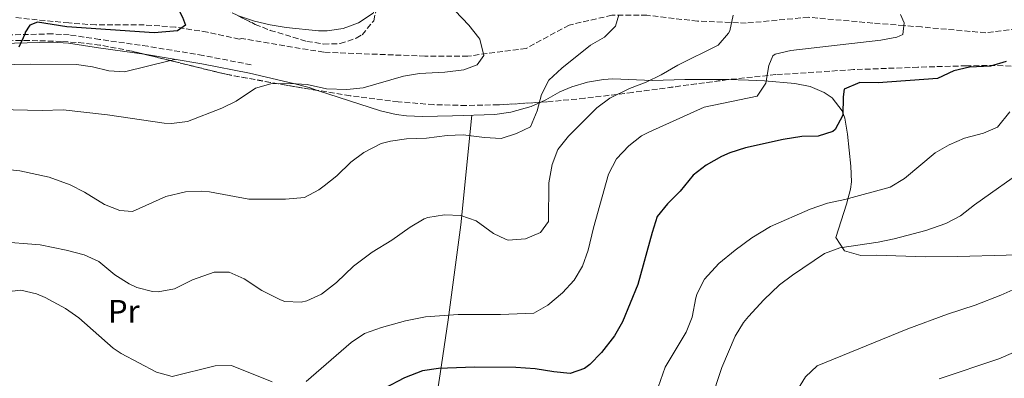
# Model space of a CAD drawing. Units: metres. Extents: x 607016 to 610450, y 4757028 to 4759395.
# Drawn here: x 609930 to 610233, y 4757558 to 4757668 of the extents above; entities that cross this region are included whole.
import ezdxf
from ezdxf.enums import TextEntityAlignment as Align

# ---------------------------------------------------------------- set-up
doc = ezdxf.new("R2010")
doc.units = ezdxf.units.M
doc.header["$MEASUREMENT"] = 0
doc.linetypes.add('DGN Style 3', pattern=[2.435890702152634, 1.739921930109024, -0.6959687720436097])
for name, color, linetype, lineweight in [('Barranco lineal', 142, 'DGN Style 3', 13), ('Camino', 7, 'DGN Style 3', 0), ('Curva de nivel directora', 30, 'Continuous', 30), ('Curva de nivel intermedia', 30, 'Continuous', 0), ('Etiqueta de uso rústico', 92, 'Continuous', 0), ('Línea de cambio de uso (parcela vista)', 92, 'Continuous', 0), ('Margen derecho', 7, 'Continuous', 0), ('Zona arbolada', 92, 'DGN Style 3', 0)]:
    doc.layers.add(name, color=color, linetype=linetype, lineweight=lineweight)
doc.styles.add('Style-Arial', font='arial.ttf')

msp = doc.modelspace()

# ---------------------------------------------------------------- linework, layer by layer
at = {"layer": 'Barranco lineal', "color": 142, "linetype": 'DGN Style 3', "lineweight": 13}
msp.add_polyline3d([(610242.0199999996, 4757666.289999999, 575), (610227.5999999996, 4757664.430000001, 573.1499999999943), (610207.7999999998, 4757666.230000001, 570.8000000000029), (610202.3799999999, 4757666.66, 570), (610192.7999999998, 4757667.430000001, 568.4799999999959), (610173, 4757669.230000001, 565.3500000000058), (610153.7999999998, 4757667.430000001, 564.070000000007), (610138.7999999998, 4757668.029999999, 562.8000000000029), (610123.2000000002, 4757669.83, 561.5200000000041), (610112.4000000004, 4757669.83, 560.25), (610099.2000000002, 4757666.83, 558.9700000000012), (610086, 4757659.630000001, 557.6999999999971), (610068, 4757657.230000001, 556.4199999999983), (610054.7999999998, 4757657.230000001, 555.1499999999943), (610023.5999999996, 4757658.430000001, 553.8699999999953), (609998.4000000004, 4757662.630000001, 552.6000000000058), (609997.5899999999, 4757662.49, 552.6000000000058), (609987.7999999998, 4757664.630000001, 552.1699999999983), (609977.9299999997, 4757666.210000001, 551.7899999999936), (609968.3300000001, 4757666.850000001, 551.320000000007), (609953.3399999999, 4757666.850000001, 550.3899999999994), (609945.04, 4757667.460000001, 549.7899999999936), (609928.3099999996, 4757669.15, 548.4799999999959)], dxfattribs=at)
at = {"layer": 'Camino', "color": 7, "linetype": 'DGN Style 3', "lineweight": 0}
msp.add_polyline3d([(610001.2499999991, 4757654.58, 555.3099999999977), (609986.479999999, 4757657.430000001, 554.1199999999953), (609969.409999999, 4757660.270000001, 552.6100000000007), (609954.5599999984, 4757662.4, 551.9900000000052), (609945.1999999997, 4757663.810000001, 551.8699999999955), (609939.9899999973, 4757664.119999999, 551.6999999999972), (609912.85, 4757663.439999999, 549.7500000000002)], dxfattribs=at)
at = {"layer": 'Curva de nivel directora', "color": 30, "linetype": 'Continuous', "lineweight": 30, "flags": 128}
for points, elevation in [([(609928.3199999996, 4757738.570000002), (609936.3700000007, 4757730.340000001), (609952.2800000008, 4757718.060000001), (609962.1899999992, 4757712.590000002), (609966.0000000002, 4757709.359999999), (609969.9000000006, 4757705.37), (609972.9899999996, 4757700.930000001), (609975.6699999997, 4757695.610000002), (609975.8300000007, 4757694.770000001), (609976.3400000002, 4757682.680000001), (609976.1999999994, 4757681.230000002), (609976.7999999984, 4757678.230000001), (609978.2999999983, 4757672.53), (609980.1, 4757669.230000001), (609981.0000000006, 4757666.830000001), (609978.6, 4757665.029999999), (609971.4000000005, 4757664.430000001), (609944.3999999994, 4757666.230000001), (609935.4000000006, 4757667.730000001), (609933, 4757666.830000001), (609931.5000000002, 4757664.430000001), (609931.6399999988, 4757664.170000001), (609929.6699999997, 4757659.990000002)], 550.0000000000002), ([(610233.889999999, 4757655.61), (610229.0900000001, 4757654.160000003), (610222.5900000001, 4757653.790000001), (610217.7199999996, 4757652.65), (610212.6900000006, 4757650.29), (610194.4, 4757649.029999999), (610188.7699999996, 4757649.080000001), (610183.9500000007, 4757647.09), (610183.6599999999, 4757644.640000002), (610183.5999999996, 4757638.990000002), (610181.2399999994, 4757634.61), (610180.5099999984, 4757634.029999999), (610175.9599999997, 4757632.59), (610170.9500000008, 4757632.42), (610165.1999999996, 4757631.529999998), (610153.5299999998, 4757628.890000001), (610148.78, 4757627.350000001), (610146.2099999995, 4757626.24), (610141.4299999984, 4757623.560000002), (610137.4400000009, 4757620.54), (610133.4299999988, 4757615.62), (610129.5700000008, 4757611.65), (610126.3999999991, 4757607.779999999), (610124.7999999988, 4757602.770000001), (610120.4299999991, 4757586.730000001), (610115.7199999995, 4757575.28), (610113.2199999982, 4757570.95), (610109.2300000007, 4757565.78), (610105.6199999986, 4757562.100000001), (610103.949999999, 4757560.810000001), (610099.4999999988, 4757559.300000001), (610094.5199999987, 4757559.800000002), (610088.7899999999, 4757560.800000001), (610082.8499999989, 4757561.189999999), (610070.039999999, 4757561.29), (610058.9599999993, 4757560.87), (610054.0199999994, 4757560.140000001), (610048.4499999994, 4757557.990000002), (610042.2400000001, 4757554.730000002)], 575.0000000000001)]:
    msp.add_lwpolyline(points, dxfattribs=dict(at, elevation=elevation))
at = {"layer": 'Curva de nivel intermedia', "color": 30, "linetype": 'Continuous', "lineweight": 0, "flags": 128}
for points, elevation in [([(610064.0599999999, 4757671.209999999), (610068.270000001, 4757666.8), (610071.3700000012, 4757662.890000001), (610071.6900000008, 4757662.439999999), (610072.9400000003, 4757657.480000001), (610070.9000000019, 4757654.56), (610066.7800000003, 4757652.98), (610060.9500000008, 4757652.250000001), (610053.1000000008, 4757651.869999998), (610048.17, 4757651.019999999), (610035.7200000001, 4757647.499999999), (610030.7400000001, 4757646.939999999), (610024.4500000003, 4757647.140000001), (610018.5499999993, 4757648.470000001), (610013.3200000012, 4757648.819999999), (610007.3600000001, 4757648.71), (610002.5499999999, 4757647.369999999), (609996.6400000001, 4757643.390000001), (609992.1600000008, 4757641.180000001), (609981.6700000011, 4757637.109999999), (609976.6900000012, 4757636.400000001), (609974.4600000004, 4757636.529999998), (609956.9299999999, 4757639.099999999), (609943.3400000001, 4757640.67), (609936.8600000002, 4757640.42), (609923.2500000002, 4757640.739999999)], 555.0000000000001), ([(610149.8000000014, 4757669.890000001), (610148.7000000017, 4757665.039999999), (610148.3399999996, 4757664.289999999), (610145.100000001, 4757660.609999998), (610132.7699999993, 4757654.48), (610127.5900000005, 4757651.49), (610122.9600000014, 4757649.24), (610117.8600000007, 4757647.239999999), (610111.7499999999, 4757644.28), (610107.7700000011, 4757641.24), (610099.0300000015, 4757632.57), (610095.7600000014, 4757628.42), (610093.9600000001, 4757623.75), (610093.000000001, 4757618.15), (610092.8800000004, 4757606.199999999), (610090.3700000002, 4757602.830000001), (610085.7500000001, 4757600.899999999), (610080.4300000004, 4757600.499999999), (610079.6000000011, 4757600.71), (610075.9500000011, 4757602.520000001), (610070.5800000001, 4757606.4), (610065.8500000003, 4757608.019999999), (610060.8099999999, 4757608.24), (610055.7200000006, 4757607.46), (610054.5500000014, 4757606.99), (610050.2400000021, 4757604.440000001), (610044.5700000013, 4757600.48), (610038.5200000008, 4757596.699999999), (610032.8300000001, 4757592.390000001), (610027.5900000007, 4757587.359999998), (610022.9700000006, 4757583.829999999), (610018.3799999995, 4757581.730000001), (610016.6600000006, 4757581.34), (610011.6500000017, 4757581.55), (610010.2400000012, 4757582.019999999), (610004.5400000014, 4757584.88), (609999.1200000012, 4757588.57), (609994.5200000012, 4757590.529999998), (609989.8000000005, 4757590.529999998), (609983.170000001, 4757588.189999998), (609977.5800000008, 4757585.470000001), (609972.6100000021, 4757584.539999999), (609970.8799999997, 4757584.649999999), (609966.0600000008, 4757585.859999999), (609963.6300000009, 4757586.980000001), (609959.2200000009, 4757589.789999999), (609954.3300000004, 4757593.859999998), (609949.7500000005, 4757595.88), (609944.2100000017, 4757597.390000001), (609936.2200000009, 4757598.970000001), (609923.1100000016, 4757600.019999999)], 565.0000000000001), ([(610114.4900000001, 4757670.019999998), (610113.4999999999, 4757666.449999998), (610110.1400000004, 4757663.039999997), (610105.7599999994, 4757660.619999999), (610096.9400000017, 4757653.569999999), (610092.9500000018, 4757649.820000002), (610090.700000001, 4757645.349999999), (610089.36, 4757640.359999999), (610087.3000000013, 4757635.399999999), (610083.05, 4757633.33), (610078.2700000012, 4757631.83), (610073.1200000013, 4757632.160000001), (610066.6100000002, 4757632.960000001), (610061.6200000013, 4757632.749999999), (610055.2800000003, 4757631.96), (610049.1600000003, 4757631.689999999), (610044.2200000006, 4757631.01), (610041.3100000003, 4757630.240000002), (610035.9700000006, 4757627.5), (610031.9600000004, 4757624.519999999), (610027.5999999996, 4757620.350000001), (610023.7700000008, 4757617.17), (610022.1500000004, 4757615.96), (610017.7100000011, 4757613.58), (610011.8799999997, 4757613.079999999), (610000.4900000015, 4757613.15), (609988.360000001, 4757615.33), (609986.0200000008, 4757615.59), (609981.0300000019, 4757615.359999999), (609974.9100000019, 4757613.899999999), (609964.6400000014, 4757609.269999998), (609960.77, 4757609.65), (609956.0899999995, 4757611.430000001), (609949.8900000014, 4757615.24)], 560), ([(610201.3800000005, 4757670.109999999), (610202.4900000015, 4757667.470000001), (610202.0399999998, 4757663.930000001), (610200.2300000016, 4757663.130000002), (610195.3200000009, 4757662.180000001), (610167.4999999997, 4757659.01), (610162.6700000016, 4757657.83), (610162.01, 4757657.32), (610160.7699999994, 4757654.3), (610159.8200000017, 4757648.92), (610157.1300000006, 4757644.91), (610140.8700000019, 4757641.449999998), (610123.7500000005, 4757633.810000001), (610121.5300000008, 4757632.659999999), (610117.5900000003, 4757629.59), (610113.8700000009, 4757625.5), (610111.3699999999, 4757620.849999999), (610106.7200000006, 4757604.23), (610105.0500000009, 4757597.319999998), (610103.3299999998, 4757592.470000001), (610100.8200000019, 4757588.140000002), (610097.1500000019, 4757584.180000001), (610092.6900000003, 4757580.430000001), (610088.3000000004, 4757577.949999998), (610078.0800000012, 4757577.529999998), (610065.0099999999, 4757577.49), (610054.9900000017, 4757576.810000001), (610048.8300000017, 4757575.519999999), (610041.4600000001, 4757573.539999999), (610036.1500000014, 4757571.679999999), (610032.0200000008, 4757568.850000001), (610018.1900000018, 4757556.830000001)], 570), ([(610234.990000001, 4757640.06), (610231.2699999993, 4757635.359999999), (610226.9199999997, 4757633.5), (610221.0400000011, 4757631.949999998), (610216.3400000005, 4757629.850000001), (610211.9999999999, 4757627.369999998), (610202.5499999995, 4757619.449999999), (610198.1700000007, 4757616.77), (610184.2000000009, 4757613.039999999), (610178.7900000018, 4757611.899999999), (610173.5300000003, 4757610.039999999), (610161.2600000012, 4757604.63), (610155.5300000003, 4757601.140000001), (610150.3500000013, 4757597.34), (610145.3300000011, 4757593.269999999), (610140.9800000014, 4757588.460000001), (610138.7000000017, 4757583.999999999), (610138.2600000012, 4757582.640000001), (610137.1600000015, 4757576.67), (610135.3300000009, 4757572.019999999), (610128.8300000011, 4757561.25), (610123.0500000007, 4757544.859999999)], 580.0000000000001), ([(609949.8900000014, 4757615.24), (609945.4600000011, 4757617.55), (609938.9700000002, 4757619.91), (609929.9300000012, 4757621.84), (609923.1100000016, 4757622.569999999)], 560), ([(610240.7000000018, 4757623.109999998), (610224.1400000014, 4757611.34), (610219.7900000017, 4757607.929999999), (610215.3400000016, 4757605.630000002), (610209.1100000021, 4757603.390000001), (610199.3399999997, 4757600.859999999), (610194.4400000003, 4757599.869999999), (610182.6000000006, 4757598.079999999), (610177.9100000011, 4757596.310000001), (610168.0499999995, 4757589.63), (610164.0400000018, 4757586.639999999), (610159.1700000013, 4757582.029999998), (610154.4900000008, 4757576.939999999), (610152.9800000021, 4757575.069999999), (610150.3700000015, 4757570.800000001), (610146.2699999999, 4757561.140000001), (610139.2900000017, 4757539.98)], 585), ([(610277.760000001, 4757601.659999999), (610274.0599999996, 4757598.289999999), (610272.6700000016, 4757596.4), (610269.1500000012, 4757590.600000001), (610266.0900000012, 4757586.65), (610263.8100000013, 4757584.180000001), (610260.0800000008, 4757580.83), (610257.9300000005, 4757579.289999997), (610247.650000001, 4757572.699999998), (610236.1700000011, 4757565.829999999), (610231.6000000001, 4757563.8), (610213.2100000012, 4757557.650000001)], 595), ([(610238.67, 4757586.38), (610232.2000000014, 4757583.519999999), (610224.3700000015, 4757580.430000001), (610215.8200000019, 4757577.630000001), (610203.6400000004, 4757573.069999999), (610175.6600000003, 4757561.720000002), (610172.0100000004, 4757558.270000001), (610164.8399999997, 4757546.59)], 590.0000000000001), ([(610007.7500000012, 4757556.699999999), (609995.1600000004, 4757561.75), (609990.1700000016, 4757561.67), (609976.9000000014, 4757558.349999999), (609972.1000000001, 4757559.720000001), (609961.17, 4757565.470000001), (609958.7699999994, 4757567.140000001), (609948.1600000013, 4757576.489999999), (609944.0599999997, 4757579.33), (609937.740000001, 4757582.75), (609935.1100000001, 4757583.880000001), (609930.2400000019, 4757585.019999999), (609915.8600000007, 4757583.34), (609910.2700000005, 4757582.390000001), (609905.5300000019, 4757580.779999998), (609898.6100000017, 4757577.359999998), (609892.2400000015, 4757575.01), (609887.8600000006, 4757572.640000001), (609886.5400000018, 4757571.569999999), (609883.5100000009, 4757567.57), (609881.0099999999, 4757561.679999999), (609878.0999999995, 4757556.220000001)], 570)]:
    msp.add_lwpolyline(points, dxfattribs=dict(at, elevation=elevation))
at = {"layer": 'Línea de cambio de uso (parcela vista)', "color": 92, "linetype": 'Continuous', "lineweight": 0, "extrusion": (0.00907655862824891, 0.00220661580708519, 0.9999563725133953), "elevation": 16588.19506243573, "flags": 128}
msp.add_lwpolyline([(609946.2330297638, 4757630.829957639), (609947.7101978058, 4757631.189058514)], dxfattribs=at)
at = {"layer": 'Línea de cambio de uso (parcela vista)', "color": 92, "linetype": 'Continuous', "lineweight": 0}
for points in [[(610010.6738999998, 4757711.2214, 555.6437000000005), (610020.2699999996, 4757698.600000001, 555.1300000000047), (610025.3600000005, 4757692.380000001, 554.9499999999971), (610037.54, 4757679.180000001, 554.5800000000017), (610039.9800000006, 4757674.17, 554.2700000000041), (610038.8300000001, 4757670.529999999, 554), (610034.3300000001, 4757667.49, 553.6300000000047), (610029.5899999999, 4757665.730000001, 553.25), (610024.7100000001, 4757665.060000001, 552.8800000000047), (610022.0199999996, 4757665.08, 552.679999999993), (610012.0800000001, 4757666.02, 552.4400000000023), (610007.1299999999, 4757666.869999999, 552.4400000000023), (610002.2400000002, 4757668.029999999, 552.3000000000029), (609997.3099999996, 4757669.67, 551.6999999999971), (609997.0564000001, 4757669.772800001, 551.6416000000027)], [(609877.7762000002, 4757652.9967, 550.2908000000025), (609878.4900000002, 4757653.140000001, 550.3800000000047), (609889.7400000002, 4757653.600000001, 550.8300000000017), (609912.7599999999, 4757654.369999999, 551.7200000000012), (609933.3799999999, 4757654.76, 551.7899999999936), (609947.4199999999, 4757654.67, 552.320000000007), (609952.4100000003, 4757653.930000001, 552.7200000000012), (609957.3700000001, 4757652.720000001, 553.2400000000052), (609962.2699999996, 4757652.42, 553.5500000000029), (609976.3828999996, 4757655.8509, 553.4141999999993)], [(610000.7599999999, 4757652.01, 555.1699999999983), (610014.2999999998, 4757648.83, 554.9900000000052), (610014.6699999999, 4757648.730000001, 555), (610019.0800000001, 4757647.51, 555.1699999999983), (610021.6747000003, 4757646.6702, 555.3430999999982)], [(610090.4713000003, 4757643.019900001, 561.5660000000062), (610092.0300000003, 4757643.730000001, 561.7599999999948), (610096.3700000001, 4757646.17, 562.3099999999977), (610100.0300000003, 4757647.77, 562.6999999999971), (610104.8799999999, 4757649.180000001, 563.1300000000047), (610109.7800000003, 4757650.07, 563.529999999999), (610112.7199999997, 4757650.25, 563.8000000000029), (610124.9299999997, 4757649.67, 565.1999999999971), (610134.8300000001, 4757649.99, 566.5800000000017), (610144.3700000001, 4757650.060000001, 568.279999999999), (610148.1462000003, 4757649.985400001, 569.0889000000025)], [(610148.1462000003, 4757649.985400001, 569.0889000000025), (610154.5, 4757649.859999999, 570.4499999999971), (610159.4100000003, 4757649.630000001, 571.3099999999977), (610168.7699999996, 4757648.76, 572.7899999999936), (610173.4800000006, 4757647.880000001, 574.2700000000041), (610177.8300000001, 4757646.029999999, 576.0800000000017), (610180.2699999996, 4757644.32, 576.75), (610183.3700000001, 4757640.350000001, 576.1000000000058), (610184.1500000004, 4757638.050000001, 575.8800000000047), (610185, 4757633.109999999, 576.2700000000041), (610185.5, 4757628.220000001, 576.8899999999994), (610186.04, 4757623.300000001, 577.679999999993), (610186.2400000002, 4757618.4, 578.6699999999983), (610185.9500000002, 4757616.140000001, 579.2899999999936), (610184.7400000002, 4757611.52, 580.9499999999971), (610181.3899999997, 4757601.230000001, 585.5899999999965), (610184.0899999999, 4757597.109999999, 586.3800000000047), (610189.1500000004, 4757595.710000001, 586.9499999999971), (610193.9000000004, 4757595.779999999, 587.3500000000058), (610208.9000000004, 4757595.34, 587.3500000000058), (610218.9900000002, 4757595.439999999, 587.9600000000064), (610233.9199999999, 4757595.810000001, 589.429999999993), (610254.0700000003, 4757596.869999999, 592.5200000000041)], [(610021.6747000003, 4757646.6702, 555.3430999999982), (610041.1100000005, 4757640.380000001, 556.6399999999994), (610045.9699999997, 4757639.220000001, 557.0500000000029), (610049.0999999996, 4757638.789999999, 557.320000000007), (610054.0899999999, 4757638.59, 557.75), (610063.3300000001, 4757638.84, 558.5500000000029), (610076.3399999999, 4757639.220000001, 559.5800000000017), (610081.25, 4757639.9, 560.2200000000012), (610087.5300000003, 4757641.680000001, 561.1999999999971), (610090.4713000003, 4757643.019900001, 561.5660000000062)], [(610069.2699999996, 4757639.01, 559.3399999999965), (610065.8799999999, 4757605.140000001, 566.25), (610061.9900000002, 4757575.91, 571.7200000000012), (610059.5300000003, 4757559.24, 575.2700000000041), (610055.0700000003, 4757530.350000001, 581.929999999993), (610046.3799000002, 4757463.3895, 596.3899999999994)]]:
    msp.add_polyline3d(points, dxfattribs=at)
at = {"layer": 'Margen derecho', "color": 7, "linetype": 'Continuous', "lineweight": 0}
msp.add_polyline3d([(610000.7600000018, 4757652.010000002, 555.3099999999977), (609986.0199999987, 4757654.850000001, 554.1199999999953), (609969.010000001, 4757657.690000001, 552.6100000000007), (609954.1799999984, 4757659.810000002, 551.9900000000052), (609944.9200000003, 4757661.210000002, 551.8699999999955), (609939.9499999993, 4757661.5, 551.6999999999972), (609912.7899999997, 4757660.82, 549.7500000000002), (609897.8399999985, 4757661.880000002, 549.0599999999977), (609884.6599999998, 4757662.840000001, 547.779999999999), (609871.6900000013, 4757662.49, 547.1100000000007), (609863.0799999969, 4757662.590000001, 546.3300000000017), (609862.1200000002, 4757662.690000001, 546.3300000000017), (609860.6200000005, 4757662.790000002, 546.3300000000017), (609858.62, 4757663.790000001, 545.8399999999965), (609856.0899999997, 4757667.199999999, 545.0800000000019), (609855.3200000008, 4757667.080000001, 544.9199999999984), (609850.5199999998, 4757664.000000001, 544.2400000000054)], dxfattribs=at)
at = {"layer": 'Zona arbolada', "color": 92, "linetype": 'DGN Style 3', "lineweight": 0, "extrusion": (0.052657645372333, 0.5538412941390392, 0.8309554701006763), "elevation": 2667564.766424945, "flags": 128}
msp.add_lwpolyline([(-156970.3604347587, -3983313.584249953), (-156960.5696848738, -3983314.375075803), (-156941.8626863966, -3983316.31927336), (-156924.4030125414, -3983319.424035407)], dxfattribs=at)
at = {"layer": 'Zona arbolada', "color": 92, "linetype": 'DGN Style 3', "lineweight": 0}
for points in [[(609997.0564000001, 4757669.772800001, 551.3907000000036), (610002.5099999999, 4757667.039999999, 551.6699999999983), (610007.1200000001, 4757665.189999999, 551.8899999999994), (610018.4500000002, 4757661.800000001, 552.3300000000017), (610023.5800000001, 4757660.949999999, 552.5), (610028.6799999997, 4757661.109999999, 552.679999999993), (610033.6399999997, 4757662.75, 552.8800000000047), (610035.4299999997, 4757663.84, 552.9700000000012), (610039.0199999996, 4757668.15, 553.4600000000064), (610040.1799999997, 4757673.369999999, 554.1600000000036), (610039.3600000005, 4757676.779999999, 554.5599999999977), (610034.54, 4757685.140000001, 555.3099999999977), (610031.7400000002, 4757689.32, 555.6199999999953), (610025.4000000004, 4757697.359999999, 556.0500000000029), (610021.8799999999, 4757701.100000001, 556.1499999999943), (610017.5499999998, 4757705.210000001, 556.1499999999943), (610010.6738999998, 4757711.2214, 555.9853000000003)], [(609988.8399999999, 4757673.890000001, 550.9700000000012), (610002.5099999999, 4757667.039999999, 551.6699999999983), (610007.1200000001, 4757665.189999999, 551.8899999999994), (610018.4500000002, 4757661.800000001, 552.3300000000017), (610023.5800000001, 4757660.949999999, 552.5), (610028.6799999997, 4757661.109999999, 552.679999999993), (610033.6399999997, 4757662.75, 552.8800000000047), (610035.4299999997, 4757663.84, 552.9700000000012), (610039.0199999996, 4757668.15, 553.4600000000064), (610040.1799999997, 4757673.369999999, 554.1600000000036)], [(609976.3828999996, 4757655.8509, 551.8626999999979), (609964.4500000002, 4757658.789999999, 550.6600000000036), (609954.6699999999, 4757660.640000001, 549.9900000000052), (609949.7199999997, 4757661.27, 549.8399999999965), (609942.79, 4757661.77, 549.820000000007), (609932.79, 4757662.050000001, 549.8699999999953), (609906.75, 4757661.859999999, 550.1000000000058), (609891.75, 4757663.16, 549.8899999999994), (609886.75, 4757663.060000001, 549.8899999999994), (609881.7599999999, 4757662.029999999, 550.0399999999936), (609879.7000000002, 4757661.24, 550.179999999993), (609876.9699999997, 4757657.99, 550.8699999999953), (609877.6799999997, 4757653.199999999, 552.070000000007), (609877.7762000002, 4757652.9967, 552.1233999999968)], [(610235.4000000004, 4757654.09, 578.7700000000041), (610230.4600000001, 4757654.380000001, 577.8999999999943), (610221.6200000001, 4757654.24, 576.6499999999943), (610206.7100000001, 4757653.82, 574.9499999999971), (610186.8099999996, 4757653.060000001, 572.9799999999959), (610162.9500000002, 4757651.539999999, 570.320000000007), (610148.1799999997, 4757649.99, 568.2400000000052), (610118.7800000003, 4757646.029999999, 563.7700000000041), (610104.0199999996, 4757644.220000001, 561.6900000000023), (610092.4000000004, 4757643.140000001, 560.2700000000041), (610077.4600000001, 4757642.210000001, 558.7200000000012), (610067.4800000006, 4757642.01, 557.8399999999965), (610057.5099999999, 4757642.26, 557.070000000007), (610046.5700000003, 4757643.15, 556.3500000000058), (610031.7300000006, 4757645.029999999, 555.570000000007), (610011.9900000002, 4757648.25, 554.6699999999983), (609993.5199999996, 4757651.630000001, 553.5899999999965), (609964.4500000002, 4757658.789999999, 550.6600000000036), (609954.6699999999, 4757660.640000001, 549.9900000000052), (609949.7199999997, 4757661.27, 549.8399999999965), (609942.79, 4757661.77, 549.820000000007), (609932.79, 4757662.050000001, 549.8699999999953), (609906.75, 4757661.859999999, 550.1000000000058)], [(610235.4000000004, 4757654.09, 578.7700000000041), (610230.4600000001, 4757654.380000001, 577.8999999999943), (610221.6200000001, 4757654.24, 576.6499999999943), (610206.7100000001, 4757653.82, 574.9499999999971), (610186.8099999996, 4757653.060000001, 572.9799999999959), (610162.9500000002, 4757651.539999999, 570.320000000007), (610148.1799999997, 4757649.99, 568.2400000000052), (610148.1462000003, 4757649.985400001, 568.2348999999958)], [(610148.1462000003, 4757649.985400001, 568.2348999999958), (610118.7800000003, 4757646.029999999, 563.7700000000041), (610104.0199999996, 4757644.220000001, 561.6900000000023), (610092.4000000004, 4757643.140000001, 560.2700000000041), (610090.4713000003, 4757643.019900001, 560.0699000000022)], [(610090.4713000003, 4757643.019900001, 560.0699000000022), (610077.4600000001, 4757642.210000001, 558.7200000000012), (610067.4800000006, 4757642.01, 557.8399999999965), (610057.5099999999, 4757642.26, 557.070000000007), (610046.5700000003, 4757643.15, 556.3500000000058), (610031.7300000006, 4757645.029999999, 555.570000000007), (610021.6747000003, 4757646.6702, 555.1116000000038)]]:
    msp.add_polyline3d(points, dxfattribs=at)

# ---------------------------------------------------------------- texts
at = {"layer": 'Etiqueta de uso rústico', "color": 92, "linetype": 'Continuous', "lineweight": 0, "style": 'Style-Arial'}
msp.add_text('Pr', height=7.000000000000002, dxfattribs=at).set_placement((609962.0054566074, 4757578.510010001, 567.6199999999953), align=Align.MIDDLE_CENTER)

doc.saveas('drawing.dxf')
